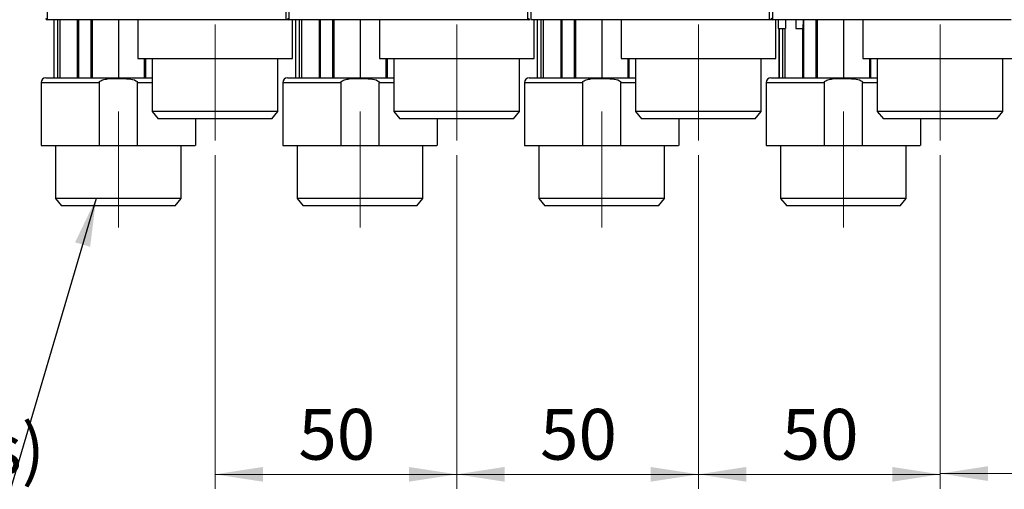
# Model space of a CAD drawing. Units: millimetres. Extents: x 50 to 2082, y 50 to 33210354.
# Drawn here: x 510 to 849, y 773 to 935 of the extents above; entities that cross this region are included whole.
import ezdxf

# ---------------------------------------------------------------- set-up
doc = ezdxf.new("R2010")
doc.units = ezdxf.units.MM
doc.header["$LTSCALE"] = 5
doc.linetypes.add('CENTERX2', pattern=[20.32, 12.7, -2.54, 2.54, -2.54])
doc.styles.add('SLDTEXTSTYLE0', font='TXT', dxfattribs={"width": 0.75})
doc.styles.add('SLDTEXTSTYLE3', font='TXT', dxfattribs={"width": 0.7})
doc.dimstyles.new('SLDDIMSTYLE0', dxfattribs={"dimtxt": 17.5, "dimasz": 16.51, "dimexe": 0, "dimexo": 0.0625, "dimgap": 4.375, "dimtad": 1, "dimdec": 0, "dimlfac": 0.6, "dimrnd": 1e-09, "dimzin": 12, "dimdsep": 46, "dimtxsty": 'SLDTEXTSTYLE0', "dimsah": 1, "dimcen": 0.09, "dimadec": 0, "dimazin": 3, "dimtfac": 1, "dimtdec": 0, "dimtofl": 0, "dimtmove": 0, "dimatfit": 3, "dimfxl": 1, "dimfrac": 2, "dimtolj": 1, "dimtzin": 12, "dimarcsym": 0})
doc.dimstyles.new('SLDDIMSTYLE3', dxfattribs={"dimtxt": 0.18, "dimasz": 16.51, "dimexe": 0, "dimexo": 0.0625, "dimgap": 0, "dimtad": 0, "dimtih": 1, "dimtoh": 1, "dimdec": 0, "dimrnd": 1e-09, "dimzin": 0, "dimdsep": 46, "dimtxsty": 'Standard', "dimsah": 1, "dimcen": 0.09, "dimadec": 0, "dimazin": 0, "dimtfac": 16.51, "dimtdec": 0, "dimtofl": 0, "dimtmove": 0, "dimatfit": 3, "dimfxl": 1, "dimfrac": 2, "dimtolj": 1, "dimtzin": 0, "dimarcsym": 0})

# ---------------------------------------------------------------- blocks, each defined once
blk = doc.blocks.new('_D_14')
at = {"color": 7, "linetype": 'Continuous', "lineweight": 0}
for p, q in [((577.15, 888.4), (577.15, 773.39)), ((660.49, 888.4), (660.49, 773.39)), ((577.15, 778.39), (660.49, 778.39))]:
    blk.add_line(p, q, dxfattribs=at)
at = {"color": 7, "linetype": 'Continuous', "lineweight": 18}
for points in [[(577.15, 778.39), (593.66, 775.85), (593.66, 780.93)], [(660.49, 778.39), (643.98, 780.93), (643.98, 775.85)]]:
    blk.add_solid(points, dxfattribs=at)
at = {"color": 7, "linetype": 'Continuous', "lineweight": 18, "insert": (605.89, 800.94), "char_height": 17.5, "attachment_point": 1, "style": 'SLDTEXTSTYLE0'}
blk.add_mtext('50', dxfattribs=at)
blk = doc.blocks.new('_D_15')
at = {"color": 7, "linetype": 'Continuous', "lineweight": 0}
for p, q in [((660.49, 888.4), (660.49, 773.39)), ((743.82, 888.4), (743.82, 773.39)), ((660.49, 778.39), (743.82, 778.39))]:
    blk.add_line(p, q, dxfattribs=at)
at = {"color": 7, "linetype": 'Continuous', "lineweight": 18}
for points in [[(660.49, 778.39), (677, 775.85), (677, 780.93)], [(743.82, 778.39), (727.31, 780.93), (727.31, 775.85)]]:
    blk.add_solid(points, dxfattribs=at)
at = {"color": 7, "linetype": 'Continuous', "lineweight": 18, "insert": (689.22, 800.94), "char_height": 17.5, "attachment_point": 1, "style": 'SLDTEXTSTYLE0'}
blk.add_mtext('50', dxfattribs=at)
blk = doc.blocks.new('_D_16')
at = {"color": 7, "linetype": 'Continuous', "lineweight": 0}
for p, q in [((743.82, 888.4), (743.82, 773.39)), ((827.15, 888.4), (827.15, 773.39)), ((827.15, 778.39), (743.82, 778.39))]:
    blk.add_line(p, q, dxfattribs=at)
at = {"color": 7, "linetype": 'Continuous', "lineweight": 18}
for points in [[(743.82, 778.39), (760.33, 775.85), (760.33, 780.93)], [(827.15, 778.39), (810.64, 780.93), (810.64, 775.85)]]:
    blk.add_solid(points, dxfattribs=at)
at = {"color": 7, "linetype": 'Continuous', "lineweight": 18, "insert": (772.55, 800.94), "char_height": 17.5, "attachment_point": 1, "style": 'SLDTEXTSTYLE0'}
blk.add_mtext('50', dxfattribs=at)
blk = doc.blocks.new('_D_17')
at = {"color": 7, "linetype": 'Continuous', "lineweight": 0}
for p, q in [((827.15, 888.4), (827.15, 773.65)), ((910.65, 888.4), (910.65, 773.65)), ((827.15, 778.65), (910.65, 778.65))]:
    blk.add_line(p, q, dxfattribs=at)
at = {"color": 7, "linetype": 'Continuous', "lineweight": 18}
for points in [[(827.15, 778.65), (843.66, 776.11), (843.66, 781.19)], [(910.65, 778.65), (894.14, 781.19), (894.14, 776.11)]]:
    blk.add_solid(points, dxfattribs=at)
at = {"color": 7, "linetype": 'Continuous', "lineweight": 18, "insert": (855.97, 801.21), "char_height": 17.5, "attachment_point": 1, "style": 'SLDTEXTSTYLE0'}
blk.add_mtext('50', dxfattribs=at)
blk = doc.blocks.new('SW_NOTE_0')
at = {"color": 0, "linetype": 'Continuous', "lineweight": 0}
blk.add_line((-186.81, 0), (0, 0), dxfattribs=at)
at = {"color": 0, "linetype": 'Continuous', "lineweight": 0, "insert": (-189.17, 22.45), "char_height": 17.1979, "attachment_point": 1, "style": 'SLDTEXTSTYLE3'}
blk.add_mtext('G3/4" (eurokonus)', dxfattribs=at)

msp = doc.modelspace()

# ---------------------------------------------------------------- linework, layer by layer
at = {"color": 7, "linetype": 'Continuous', "lineweight": 25}
for p, q in [((519.319, 939.341), (519.319, 935.068)), ((519.319, 939.341), (519.319, 935.068)), ((601.652, 935.068), (601.652, 939.341)), ((602.652, 939.341), (602.652, 935.068)), ((684.985, 935.068), (684.985, 939.341)), ((685.985, 939.341), (685.985, 935.068)), ((768.319, 935.068), (768.319, 939.341)), ((769.319, 939.341), (769.319, 935.068)), ((601.652, 935.068), (519.319, 935.068)), ((601.652, 935.068), (519.319, 935.068)), ((521.539, 935.067), (521.539, 915.069)), ((521.539, 935.067), (521.539, 915.069)), ((521.539, 935.067), (521.539, 915.069)), ((521.539, 935.067), (521.539, 915.069)), ((521.607, 935.067), (521.607, 915.069)), ((521.607, 935.067), (521.607, 915.069)), ((522.936, 915.069), (522.936, 935.067)), ((522.936, 915.069), (522.936, 935.067)), ((523.634, 935.067), (523.634, 915.069)), ((523.634, 935.067), (523.634, 915.069)), ((527.319, 935.06), (527.319, 935.068)), ((527.319, 935.06), (527.319, 935.068)), ((529.672, 935.067), (529.672, 915.069)), ((529.672, 935.067), (529.672, 915.069)), ((530.03, 935.067), (530.03, 915.069)), ((530.03, 935.067), (530.03, 915.069)), ((534.45, 915.069), (534.45, 935.067)), ((534.45, 915.069), (534.45, 935.067)), ((534.759, 935.067), (534.759, 915.069)), ((534.759, 935.067), (534.759, 915.069)), ((543.819, 935.067), (543.819, 915.069)), ((543.819, 935.067), (543.819, 915.069)), ((550.487, 935.068), (550.487, 921.737)), ((550.487, 935.068), (550.487, 921.737)), ((602.36, 935.068), (601.652, 935.068)), ((684.985, 935.068), (602.652, 935.068)), ((603.817, 921.737), (603.817, 935.068)), ((603.817, 921.737), (603.817, 935.068)), ((604.873, 935.067), (604.873, 915.069)), ((604.873, 935.067), (604.873, 915.069)), ((604.873, 935.067), (604.873, 915.069)), ((604.873, 935.067), (604.873, 915.069)), ((604.94, 935.067), (604.94, 915.069)), ((606.269, 915.069), (606.269, 935.067)), ((606.968, 935.067), (606.968, 915.069)), ((610.652, 935.06), (610.652, 935.068)), ((610.652, 935.06), (610.652, 935.068)), ((613.005, 935.067), (613.005, 915.069)), ((613.005, 935.067), (613.005, 915.069)), ((613.363, 935.067), (613.363, 915.069)), ((617.783, 915.069), (617.783, 935.067)), ((618.092, 935.067), (618.092, 915.069)), ((627.152, 935.067), (627.152, 915.069)), ((633.82, 935.068), (633.82, 921.737)), ((633.82, 935.068), (633.82, 921.737)), ((685.694, 935.068), (684.985, 935.068)), ((685.694, 935.068), (684.985, 935.068)), ((768.319, 935.068), (685.985, 935.068)), ((687.151, 921.737), (687.151, 935.068)), ((687.151, 921.737), (687.151, 935.068)), ((688.206, 935.067), (688.206, 915.069)), ((688.206, 935.067), (688.206, 915.069)), ((688.273, 935.067), (688.273, 915.069)), ((689.603, 915.069), (689.603, 935.067)), ((690.301, 935.067), (690.301, 915.069)), ((693.985, 935.06), (693.985, 935.068)), ((696.339, 935.067), (696.339, 915.069)), ((696.696, 935.067), (696.696, 915.069)), ((701.117, 915.069), (701.117, 935.067)), ((701.425, 935.067), (701.425, 915.069)), ((710.485, 935.067), (710.485, 915.069)), ((717.153, 935.068), (717.153, 921.737)), ((769.027, 935.068), (768.319, 935.068)), ((851.652, 935.068), (769.319, 935.068)), ((770.484, 921.737), (770.484, 935.068)), ((771.319, 935.068), (771.319, 932.064)), ((773.819, 935.068), (773.819, 932.064)), ((777.319, 935.06), (777.319, 935.068)), ((780.03, 935.067), (780.03, 915.069)), ((784.45, 915.069), (784.45, 935.067)), ((784.759, 935.067), (784.759, 915.069)), ((793.819, 935.067), (793.819, 915.069)), ((800.487, 935.068), (800.487, 921.737)), ((771.319, 932.064), (773.819, 932.064)), ((771.539, 932.064), (771.539, 915.069)), ((771.539, 932.064), (771.539, 915.069)), ((771.607, 932.064), (771.607, 915.069)), ((772.936, 915.069), (772.936, 932.064)), ((773.634, 932.064), (773.634, 915.069)), ((777.41, 932.061), (779.91, 932.061)), ((779.672, 932.061), (779.672, 915.069)), ((550.487, 921.737), (603.817, 921.737)), ((550.487, 921.737), (603.817, 921.737)), ((552.879, 915.069), (552.879, 921.737)), ((552.879, 915.069), (552.879, 921.737)), ((553.187, 921.737), (553.187, 915.069)), ((553.187, 921.737), (553.187, 915.069)), ((555.485, 921.737), (555.485, 903.401)), ((555.485, 921.737), (555.485, 903.401)), ((598.819, 903.401), (598.819, 921.737)), ((598.819, 903.401), (598.819, 921.737)), ((633.82, 921.737), (687.151, 921.737)), ((636.212, 915.069), (636.212, 921.737)), ((636.521, 921.737), (636.521, 915.069)), ((638.819, 921.737), (638.819, 903.401)), ((638.819, 921.737), (638.819, 903.401)), ((682.152, 903.401), (682.152, 921.737)), ((682.152, 903.401), (682.152, 921.737)), ((719.545, 915.069), (719.545, 921.737)), ((719.854, 921.737), (719.854, 915.069)), ((722.152, 921.737), (722.152, 903.401)), ((765.485, 903.401), (765.485, 921.737)), ((802.879, 915.069), (802.879, 921.737)), ((803.187, 921.737), (803.187, 915.069)), ((805.485, 921.737), (805.485, 903.401)), ((848.819, 903.401), (848.819, 921.737)), ((517.153, 913.402), (517.153, 891.735)), ((517.153, 913.402), (517.153, 891.735)), ((517.153, 913.402), (537.204, 913.402)), ((517.153, 913.402), (537.204, 913.402)), ((537.204, 913.402), (537.204, 891.735)), ((537.204, 913.402), (537.204, 891.735)), ((550.433, 891.735), (550.433, 913.402)), ((550.433, 891.735), (550.433, 913.402)), ((550.433, 913.402), (555.485, 913.402)), ((550.433, 913.402), (555.485, 913.402)), ((600.487, 913.402), (600.487, 891.735)), ((600.487, 913.402), (600.487, 891.735)), ((600.487, 913.402), (620.538, 913.402)), ((620.538, 913.402), (620.538, 891.735)), ((633.766, 891.735), (633.766, 913.402)), ((633.766, 913.402), (638.819, 913.402)), ((683.82, 913.402), (683.82, 891.735)), ((683.82, 913.402), (703.871, 913.402)), ((703.871, 913.402), (703.871, 891.735)), ((717.1, 891.735), (717.1, 913.402)), ((717.1, 913.402), (722.152, 913.402)), ((767.153, 913.402), (767.153, 891.735)), ((767.153, 913.402), (787.204, 913.402)), ((787.204, 913.402), (787.204, 891.735)), ((800.433, 891.735), (800.433, 913.402)), ((800.433, 913.402), (805.485, 913.402)), ((555.485, 903.401), (557.583, 900.901)), ((555.485, 903.401), (557.583, 900.901)), ((577.152, 903.401), (555.485, 903.401)), ((577.152, 903.401), (555.485, 903.401)), ((598.819, 903.401), (577.152, 903.401)), ((598.819, 903.401), (577.152, 903.401)), ((596.721, 900.901), (598.819, 903.401)), ((596.721, 900.901), (598.819, 903.401)), ((638.819, 903.401), (640.916, 900.901)), ((638.819, 903.401), (640.916, 900.901)), ((660.485, 903.401), (638.819, 903.401)), ((682.152, 903.401), (660.485, 903.401)), ((680.054, 900.901), (682.152, 903.401)), ((680.054, 900.901), (682.152, 903.401)), ((722.152, 903.401), (724.25, 900.901)), ((743.819, 903.401), (722.152, 903.401)), ((765.485, 903.401), (743.819, 903.401)), ((763.388, 900.901), (765.485, 903.401)), ((805.485, 903.401), (807.583, 900.901)), ((827.152, 903.401), (805.485, 903.401)), ((848.819, 903.401), (827.152, 903.401)), ((846.721, 900.901), (848.819, 903.401)), ((577.152, 900.901), (557.583, 900.901)), ((577.152, 900.901), (557.583, 900.901)), ((570.484, 891.735), (570.484, 900.901)), ((570.484, 891.735), (570.484, 900.901)), ((596.721, 900.901), (577.152, 900.901)), ((596.721, 900.901), (577.152, 900.901)), ((660.485, 900.901), (640.916, 900.901)), ((653.817, 891.735), (653.817, 900.901)), ((653.817, 891.735), (653.817, 900.901)), ((680.054, 900.901), (660.485, 900.901)), ((743.819, 900.901), (724.25, 900.901)), ((737.151, 891.735), (737.151, 900.901)), ((763.388, 900.901), (743.819, 900.901)), ((827.152, 900.901), (807.583, 900.901)), ((820.484, 891.735), (820.484, 900.901)), ((846.721, 900.901), (827.152, 900.901)), ((522.152, 891.735), (522.152, 873.406)), ((522.152, 891.735), (522.152, 873.406)), ((537.204, 891.735), (550.433, 891.735)), ((537.204, 891.735), (550.433, 891.735)), ((565.485, 873.406), (565.485, 891.735)), ((565.485, 873.406), (565.485, 891.735)), ((605.485, 891.735), (605.485, 873.406)), ((605.485, 891.735), (605.485, 873.406)), ((620.538, 891.735), (633.766, 891.735)), ((648.819, 873.406), (648.819, 891.735)), ((648.819, 873.406), (648.819, 891.735)), ((688.819, 891.735), (688.819, 873.406)), ((703.871, 891.735), (717.1, 891.735)), ((732.152, 873.406), (732.152, 891.735)), ((772.152, 891.735), (772.152, 873.406)), ((787.204, 891.735), (800.433, 891.735)), ((815.485, 873.406), (815.485, 891.735)), ((522.152, 873.406), (524.25, 870.906)), ((522.152, 873.406), (524.25, 870.906)), ((543.819, 873.406), (522.152, 873.406)), ((543.819, 873.406), (522.152, 873.406)), ((565.485, 873.406), (543.819, 873.406)), ((565.485, 873.406), (543.819, 873.406)), ((563.388, 870.906), (565.485, 873.406)), ((563.388, 870.906), (565.485, 873.406)), ((605.485, 873.406), (607.583, 870.906)), ((605.485, 873.406), (607.583, 870.906)), ((627.152, 873.406), (605.485, 873.406)), ((648.819, 873.406), (627.152, 873.406)), ((646.721, 870.906), (648.819, 873.406)), ((646.721, 870.906), (648.819, 873.406)), ((688.819, 873.406), (690.916, 870.906)), ((710.485, 873.406), (688.819, 873.406)), ((732.152, 873.406), (710.485, 873.406)), ((730.054, 870.906), (732.152, 873.406)), ((772.152, 873.406), (774.25, 870.906)), ((793.819, 873.406), (772.152, 873.406)), ((815.485, 873.406), (793.819, 873.406)), ((813.388, 870.906), (815.485, 873.406)), ((543.819, 870.906), (524.25, 870.906)), ((543.819, 870.906), (524.25, 870.906)), ((563.388, 870.906), (543.819, 870.906)), ((563.388, 870.906), (543.819, 870.906)), ((627.152, 870.906), (607.583, 870.906)), ((646.721, 870.906), (627.152, 870.906)), ((710.485, 870.906), (690.916, 870.906)), ((730.054, 870.906), (710.485, 870.906)), ((793.819, 870.906), (774.25, 870.906)), ((813.388, 870.906), (793.819, 870.906))]:
    msp.add_line(p, q, dxfattribs=at)
at = {"color": 7, "linetype": 'CENTERX2', "lineweight": 18, "ltscale": 1.666667}
for p, q in [((577.152, 893.401), (577.152, 933.401)), ((660.485, 893.401), (660.485, 933.401)), ((743.819, 893.401), (743.819, 933.401)), ((827.152, 893.401), (827.152, 933.401)), ((543.819, 903.406), (543.819, 863.406)), ((627.152, 903.406), (627.152, 863.406)), ((710.485, 863.406), (710.485, 903.406)), ((793.819, 903.406), (793.819, 863.406))]:
    msp.add_line(p, q, dxfattribs=at)
at = {"color": 7, "linetype": 'Continuous', "lineweight": 25, "flags": 128}
for points in [[(777.41, 935.068), (777.41, 934.767), (777.41, 933.289), (777.41, 932.374), (777.41, 932.061), (777.41, 932.061)], [(779.91, 935.068), (779.91, 934.767), (779.91, 933.289), (779.91, 932.374), (779.91, 932.061), (779.91, 932.362), (779.91, 933.265), (779.91, 933.397)]]:
    msp.add_lwpolyline(points, dxfattribs=at)
at = {"color": 7, "linetype": 'Continuous', "lineweight": 25}
for centre, radius, start, end in [((519.319, 935.568), 0.5, 180, 270), ((602.652, 935.568), 0.5, 180, 270), ((684.985, 935.568), 0.5, 270, 0), ((769.319, 935.568), 0.5, 180, 270), ((518.82, 913.402), 1.667, 90, 180), ((602.153, 913.402), 1.667, 90, 180), ((685.487, 913.402), 1.667, 90, 180), ((768.82, 913.402), 1.667, 90, 180)]:
    msp.add_arc(centre, radius, start, end, dxfattribs=at)
for points in [[(717.153, 921.737), (717.253, 921.737), (717.451, 921.737), (719.037, 921.737), (721.501, 921.737), (724.843, 921.737), (728.908, 921.737), (733.549, 921.737), (738.583, 921.737), (743.819, 921.737), (749.054, 921.737), (754.089, 921.737), (758.729, 921.737), (762.795, 921.737), (766.136, 921.737), (768.601, 921.737), (770.186, 921.737), (770.385, 921.737), (770.484, 921.737)], [(800.487, 921.737), (800.586, 921.737), (800.784, 921.737), (802.37, 921.737), (804.834, 921.737), (808.176, 921.737), (812.242, 921.737), (816.882, 921.737), (821.916, 921.737), (827.152, 921.737), (832.388, 921.737), (837.422, 921.737), (842.062, 921.737), (846.128, 921.737), (849.47, 921.737), (851.934, 921.737), (853.52, 921.737), (853.718, 921.737), (853.817, 921.737)], [(517.153, 891.735), (517.223, 891.735), (517.363, 891.735), (518.486, 891.735), (520.246, 891.735), (522.659, 891.735), (525.643, 891.735), (529.126, 891.735), (532.994, 891.735), (535.801, 891.735), (537.204, 891.735)], [(517.153, 891.735), (517.223, 891.735), (517.363, 891.735), (518.486, 891.735), (520.246, 891.735), (522.659, 891.735), (525.643, 891.735), (529.126, 891.735), (532.994, 891.735), (535.801, 891.735), (537.204, 891.735)], [(600.487, 891.735), (600.557, 891.735), (600.697, 891.735), (601.82, 891.735), (603.579, 891.735), (605.993, 891.735), (608.977, 891.735), (612.459, 891.735), (616.327, 891.735), (619.134, 891.735), (620.538, 891.735)], [(600.487, 891.735), (600.557, 891.735), (600.697, 891.735), (601.82, 891.735), (603.579, 891.735), (605.993, 891.735), (608.977, 891.735), (612.459, 891.735), (616.327, 891.735), (619.134, 891.735), (620.538, 891.735)], [(683.82, 891.735), (683.89, 891.735), (684.03, 891.735), (685.153, 891.735), (686.912, 891.735), (689.326, 891.735), (692.31, 891.735), (695.792, 891.735), (699.661, 891.735), (702.468, 891.735), (703.871, 891.735)], [(767.153, 891.735), (767.223, 891.735), (767.363, 891.735), (768.486, 891.735), (770.246, 891.735), (772.659, 891.735), (775.643, 891.735), (779.126, 891.735), (782.994, 891.735), (785.801, 891.735), (787.204, 891.735)]]:
    msp.add_open_spline(points, degree=3, dxfattribs=at)
for points, knots in [([(518.82, 915.069), (518.901, 915.069), (519.068, 915.069), (520.459, 915.069), (522.765, 915.069), (526.017, 915.069), (530.014, 915.069), (534.494, 915.069), (539.152, 915.069), (543.822, 915.069), (548.472, 915.069), (552.453, 915.069), (554.676, 915.069), (555.485, 915.069)], [0, 0, 0, 0, 0.0888882, 0.1831007, 0.28123, 0.3814418, 0.4816535, 0.5797829, 0.6739954, 0.7628836, 0.8517717, 0.9459843, 1, 1, 1, 1]), ([(518.82, 915.069), (518.901, 915.069), (519.068, 915.069), (520.459, 915.069), (522.765, 915.069), (526.017, 915.069), (530.014, 915.069), (534.494, 915.069), (539.152, 915.069), (543.822, 915.069), (548.472, 915.069), (552.453, 915.069), (554.676, 915.069), (555.485, 915.069)], [0, 0, 0, 0, 0.0888882, 0.1831007, 0.28123, 0.3814418, 0.4816535, 0.5797829, 0.6739954, 0.7628836, 0.8517717, 0.9459843, 1, 1, 1, 1]), ([(537.204, 913.402), (537.211, 913.46), (537.226, 913.582), (537.395, 913.829), (537.813, 914.109), (538.741, 914.451), (540.779, 914.789), (543.826, 914.892), (547.092, 914.756), (549.354, 914.415), (550.242, 913.829), (550.411, 913.582), (550.426, 913.46), (550.433, 913.402)], [0, 0, 0, 0, 0.0122696, 0.0258994, 0.0619471, 0.117578, 0.2357527, 0.5003379, 0.7649231, 0.9380591, 0.974118, 0.9877439, 1, 1, 1, 1]), ([(537.204, 913.402), (537.211, 913.46), (537.226, 913.582), (537.395, 913.829), (537.813, 914.109), (538.741, 914.451), (540.779, 914.789), (543.826, 914.892), (547.092, 914.756), (549.354, 914.415), (550.242, 913.829), (550.411, 913.582), (550.426, 913.46), (550.433, 913.402)], [0, 0, 0, 0, 0.0122696, 0.0258994, 0.0619471, 0.117578, 0.2357527, 0.5003379, 0.7649231, 0.9380591, 0.974118, 0.9877439, 1, 1, 1, 1]), ([(602.153, 915.069), (602.234, 915.069), (602.401, 915.069), (603.792, 915.069), (606.099, 915.069), (609.35, 915.069), (613.347, 915.069), (617.828, 915.069), (622.486, 915.069), (627.155, 915.069), (631.805, 915.069), (635.787, 915.069), (638.009, 915.069), (638.819, 915.069)], [0, 0, 0, 0, 0.08888817, 0.1831007, 0.28123002, 0.38144178, 0.48165355, 0.57978287, 0.6739954, 0.76288357, 0.85177174, 0.94598427, 1, 1, 1, 1]), ([(602.153, 915.069), (602.234, 915.069), (602.401, 915.069), (603.792, 915.069), (606.099, 915.069), (609.35, 915.069), (613.347, 915.069), (617.828, 915.069), (622.486, 915.069), (627.155, 915.069), (631.805, 915.069), (635.787, 915.069), (638.009, 915.069), (638.819, 915.069)], [0, 0, 0, 0, 0.08888817, 0.1831007, 0.28123002, 0.38144178, 0.48165355, 0.57978287, 0.6739954, 0.76288357, 0.85177174, 0.94598427, 1, 1, 1, 1]), ([(620.538, 913.402), (620.545, 913.46), (620.56, 913.582), (620.729, 913.829), (621.147, 914.109), (622.074, 914.451), (624.112, 914.789), (627.16, 914.892), (630.425, 914.756), (632.687, 914.415), (633.575, 913.829), (633.744, 913.582), (633.759, 913.46), (633.766, 913.402)], [0, 0, 0, 0, 0.0122696, 0.0258994, 0.0619471, 0.117578, 0.2357527, 0.5003379, 0.7649231, 0.9380591, 0.974118, 0.9877439, 1, 1, 1, 1]), ([(620.538, 913.402), (620.545, 913.46), (620.56, 913.582), (620.729, 913.829), (621.147, 914.109), (622.074, 914.451), (624.112, 914.789), (627.16, 914.892), (630.425, 914.756), (632.687, 914.415), (633.575, 913.829), (633.744, 913.582), (633.759, 913.46), (633.766, 913.402)], [0, 0, 0, 0, 0.0122696, 0.0258994, 0.0619471, 0.117578, 0.2357527, 0.5003379, 0.7649231, 0.9380591, 0.974118, 0.9877439, 1, 1, 1, 1]), ([(685.487, 915.069), (685.568, 915.069), (685.735, 915.069), (687.126, 915.069), (689.432, 915.069), (692.684, 915.069), (696.68, 915.069), (701.161, 915.069), (705.819, 915.069), (710.489, 915.069), (715.138, 915.069), (719.12, 915.069), (721.342, 915.069), (722.152, 915.069)], [0, 0, 0, 0, 0.08888817, 0.1831007, 0.28123002, 0.38144178, 0.48165355, 0.57978287, 0.6739954, 0.76288357, 0.85177174, 0.94598427, 1, 1, 1, 1]), ([(703.871, 913.402), (703.878, 913.46), (703.893, 913.582), (704.062, 913.829), (704.48, 914.109), (705.407, 914.451), (707.446, 914.789), (710.493, 914.892), (713.758, 914.756), (716.021, 914.415), (716.909, 913.829), (717.078, 913.582), (717.093, 913.46), (717.1, 913.402)], [0, 0, 0, 0, 0.0122696, 0.0258994, 0.0619471, 0.117578, 0.2357527, 0.5003379, 0.7649231, 0.9380591, 0.974118, 0.9877439, 1, 1, 1, 1]), ([(768.82, 915.069), (768.901, 915.069), (769.068, 915.069), (770.459, 915.069), (772.765, 915.069), (776.017, 915.069), (780.014, 915.069), (784.494, 915.069), (789.152, 915.069), (793.822, 915.069), (798.472, 915.069), (802.453, 915.069), (804.676, 915.069), (805.485, 915.069)], [0, 0, 0, 0, 0.08888817, 0.1831007, 0.28123002, 0.38144178, 0.48165355, 0.57978287, 0.6739954, 0.76288357, 0.85177174, 0.94598427, 1, 1, 1, 1]), ([(787.204, 913.402), (787.211, 913.46), (787.226, 913.582), (787.395, 913.829), (787.813, 914.109), (788.741, 914.451), (790.779, 914.789), (793.826, 914.892), (797.092, 914.756), (799.354, 914.415), (800.242, 913.829), (800.411, 913.582), (800.426, 913.46), (800.433, 913.402)], [0, 0, 0, 0, 0.0122696, 0.0258994, 0.0619471, 0.117578, 0.2357527, 0.5003379, 0.7649231, 0.9380591, 0.974118, 0.9877439, 1, 1, 1, 1]), ([(550.433, 891.735), (552.783, 891.735), (557.484, 891.735), (563.359, 891.735), (567.692, 891.735), (570.19, 891.735), (570.255, 891.735), (570.283, 891.735)], [0, 0, 0, 0, 0.211208, 0.422416, 0.633624, 0.844832, 1, 1, 1, 1]), ([(550.433, 891.735), (552.783, 891.735), (557.484, 891.735), (563.359, 891.735), (567.692, 891.735), (570.19, 891.735), (570.255, 891.735), (570.283, 891.735)], [0, 0, 0, 0, 0.211208, 0.422416, 0.633624, 0.844832, 1, 1, 1, 1]), ([(633.766, 891.735), (636.117, 891.735), (640.817, 891.735), (646.693, 891.735), (651.026, 891.735), (653.523, 891.735), (653.588, 891.735), (653.616, 891.735)], [0, 0, 0, 0, 0.211208, 0.422416, 0.633624, 0.844832, 1, 1, 1, 1]), ([(633.766, 891.735), (636.117, 891.735), (640.817, 891.735), (646.693, 891.735), (651.026, 891.735), (653.523, 891.735), (653.588, 891.735), (653.616, 891.735)], [0, 0, 0, 0, 0.211208, 0.422416, 0.633624, 0.844832, 1, 1, 1, 1]), ([(717.1, 891.735), (719.45, 891.735), (724.15, 891.735), (730.026, 891.735), (734.359, 891.735), (736.857, 891.735), (736.922, 891.735), (736.949, 891.735)], [0, 0, 0, 0, 0.211208, 0.422416, 0.633624, 0.844832, 1, 1, 1, 1]), ([(800.433, 891.735), (802.783, 891.735), (807.484, 891.735), (813.359, 891.735), (817.692, 891.735), (820.19, 891.735), (820.255, 891.735), (820.283, 891.735)], [0, 0, 0, 0, 0.211208, 0.422416, 0.633624, 0.844832, 1, 1, 1, 1])]:
    msp.add_open_spline(points, degree=3, knots=knots, dxfattribs=at)

# ---------------------------------------------------------------- block references
at = {"color": 7, "linetype": 'Continuous', "lineweight": 0}
msp.add_blockref('SW_NOTE_0', (506.687, 773.233), dxfattribs=at)

# ---------------------------------------------------------------- dimensions: what is measured, and where the dimension line sits
at = {"color": 7, "linetype": 'Continuous', "lineweight": 18}
for base, p1, p2, picture, middle in [((660.485, 778.385), (577.152, 893.401), (660.485, 893.401), '_D_14', (618.819, 778.385)), ((743.819, 778.385), (660.485, 893.401), (743.819, 893.401), '_D_15', (702.152, 778.385)), ((743.819, 778.385), (827.152, 893.401), (743.819, 893.401), '_D_16', (785.485, 778.385)), ((910.655, 778.646), (827.152, 893.401), (910.655, 893.401), '_D_17', (868.904, 778.646))]:
    dim = msp.add_linear_dim(base=base, p1=p1, p2=p2, dimstyle='SLDDIMSTYLE0', dxfattribs=at)
    dim.commit()
    dim.dimension.update_dxf_attribs({"geometry": picture, "text_midpoint": middle, "dimtype": 160})

# ---------------------------------------------------------------- leaders
at = {"color": 7, "linetype": 'Continuous', "lineweight": 0}
msp.add_leader([(536.161, 873.406), (506.687, 773.233)], dimstyle='SLDDIMSTYLE3', dxfattribs=at)

doc.saveas('drawing.dxf')
